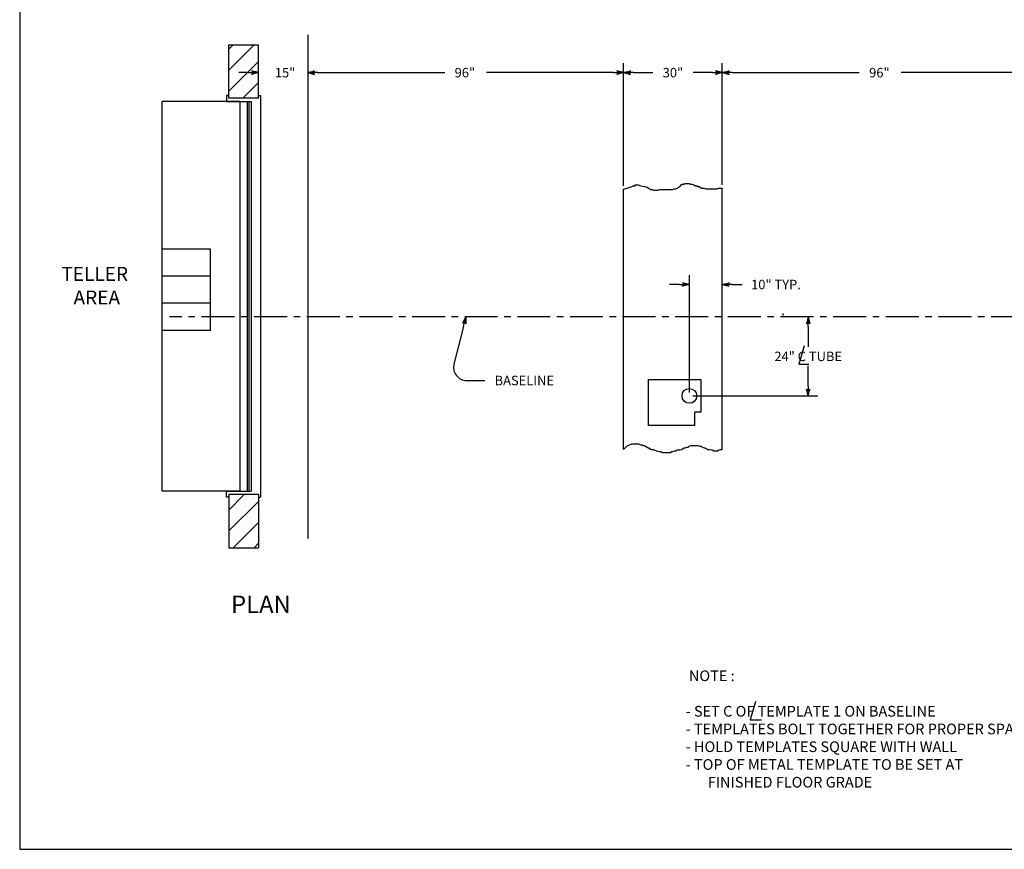
# Model space of a CAD drawing. Extents: x 12 to 673, y 7 to 503.
# Drawn here: x 12 to 311, y 7 to 259 of the extents above; entities that cross this region are included whole.
import ezdxf
from ezdxf.enums import TextEntityAlignment as Align

# ---------------------------------------------------------------- set-up
doc = ezdxf.new("R2010")
doc.units = 0
doc.header["$LTSCALE"] = 8
doc.header["$MEASUREMENT"] = 0
doc.linetypes.add('CENTER', pattern=[2, 1.25, -0.25, 0.25, -0.25])
doc.layers.get('0').update_dxf_attribs({"linetype": 'CONTINUOUS'})

# ---------------------------------------------------------------- blocks, each defined once
blk = doc.blocks.new('ARROW', base_point=(63.5, 24.562))
for p, q in [((62.5, 24.562), (63.5, 24.562)), ((63.5, 24.562), (62.812, 24.734)), ((62.812, 24.734), (63.099, 24.562)), ((63.5, 24.562), (62.812, 24.391)), ((62.812, 24.391), (63.099, 24.562))]:
    blk.add_line(p, q)
blk = doc.blocks.new('*X1')
at = {"color": 0}
for p, q in [((81.33, 4.96), (86.03, 9.66)), ((81.33, -1.4), (90.33, 7.6)), ((82.62, -6.48), (90.33, 1.23)), ((88.98, -6.48), (90.33, -5.13))]:
    blk.add_line(p, q, dxfattribs=at)
blk = doc.blocks.new('*X2')
at = {"color": 0}
for p, q in [((81.33, 138.6), (89.03, 146.3)), ((81.33, 144.97), (82.66, 146.3)), ((81.33, 132.24), (90.33, 141.24)), ((85.62, 130.16), (90.33, 134.88))]:
    blk.add_line(p, q, dxfattribs=at)
blk = doc.blocks.new('BORDER')
for p, q in [((0, 1), (0, 0)), ((0, 0), (1, 0))]:
    blk.add_line(p, q)

msp = doc.modelspace()

# ---------------------------------------------------------------- linework, layer by layer
for p, q in [((99.51, 254.92), (99.51, 101.83)), ((75.51, 235.66), (75.51, 251.8)), ((75.51, 251.8), (84.51, 251.8)), ((84.51, 235.66), (84.51, 251.8)), ((195.51, 208.94), (195.51, 246.25)), ((225.51, 209.31), (225.51, 246.25)), ((81.51, 243.38), (78.51, 243.38)), ((102.51, 243.38), (141.15, 243.38)), ((102.51, 243.38), (105.51, 243.38)), ((192.51, 243.38), (153.87, 243.38)), ((198.51, 243.38), (204.39, 243.38)), ((222.51, 243.38), (216.63, 243.38)), ((228.51, 243.38), (267.15, 243.38)), ((318.51, 243.38), (279.87, 243.38)), ((78.83, 234.66), (55.26, 234.66)), ((55.26, 116.16), (55.26, 234.66)), ((74.76, 236.41), (74.76, 234.66)), ((75.51, 236.41), (74.76, 236.41)), ((74.76, 234.66), (82.26, 234.66)), ((84.51, 235.66), (75.51, 235.66)), ((78.83, 234.66), (78.83, 116.16)), ((81.08, 234.66), (81.08, 116.16)), ((81.64, 234.66), (81.64, 116.16)), ((82.26, 234.66), (82.26, 116.16)), ((84.51, 236.41), (85.14, 236.41)), ((84.51, 235.66), (84.51, 236.41)), ((85.14, 236.41), (85.14, 114.41)), ((213.87, 209.5), (213.98, 209.74)), ((213.98, 209.74), (215.48, 209.74)), ((215.48, 209.74), (215.82, 209.5)), ((195.51, 207.94), (196.56, 208.31)), ((195.51, 128.88), (195.51, 207.94)), ((196.56, 208.31), (197.36, 208.55)), ((197.36, 208.55), (198.05, 208.79)), ((198.05, 208.79), (198.4, 209.03)), ((198.4, 209.03), (199.03, 209.03)), ((199.03, 209.27), (199.89, 209.27)), ((199.03, 209.03), (199.03, 209.27)), ((199.89, 209.27), (200.7, 209.03)), ((200.7, 209.03), (201.85, 208.79)), ((201.85, 208.79), (202.54, 208.55)), ((202.54, 208.55), (202.88, 208.55)), ((202.88, 208.55), (202.88, 208.31)), ((202.88, 208.31), (203.34, 208.07)), ((203.34, 208.07), (203.52, 208.07)), ((203.52, 208.07), (203.69, 207.84)), ((203.69, 207.84), (204.21, 207.84)), ((204.21, 207.84), (204.55, 207.68)), ((204.55, 207.68), (206.05, 207.68)), ((206.05, 207.68), (206.51, 207.84)), ((206.51, 207.84), (210.36, 207.84)), ((210.36, 207.84), (210.88, 208.07)), ((210.88, 208.07), (211.34, 208.07)), ((211.34, 208.07), (211.85, 208.31)), ((211.85, 208.31), (212.2, 208.55)), ((212.2, 208.55), (212.49, 208.79)), ((212.49, 208.79), (212.83, 209.03)), ((212.83, 209.03), (213, 209.27)), ((213, 209.27), (213.35, 209.5)), ((213.35, 209.5), (213.87, 209.5)), ((215.82, 209.5), (216.34, 209.5)), ((216.34, 209.5), (216.86, 209.27)), ((216.86, 209.27), (217.32, 209.03)), ((217.32, 209.03), (217.84, 209.03)), ((217.84, 209.03), (218.18, 208.79)), ((218.18, 208.79), (218.47, 208.79)), ((218.47, 208.79), (219.16, 208.31)), ((219.16, 208.31), (219.85, 208.31)), ((219.85, 208.31), (220.48, 208.07)), ((220.48, 208.07), (223.99, 208.07)), ((223.99, 208.07), (224.33, 208.31)), ((224.33, 208.31), (225.51, 208.31)), ((225.51, 128.88), (225.51, 208.31)), ((69.89, 189.79), (55.26, 189.79)), ((69.89, 181.54), (69.89, 189.79)), ((69.89, 181.54), (55.26, 181.54)), ((69.89, 173.29), (69.89, 181.54)), ((215.51, 146.16), (215.51, 181.88)), ((212.51, 179), (209.51, 179)), ((228.51, 179), (231.51, 179)), ((69.89, 173.29), (55.26, 173.29)), ((69.89, 165.04), (69.89, 173.29)), ((243.94, 170.16), (243.94, 169.54)), ((69.89, 165.04), (55.26, 165.04)), ((146.82, 166.25), (143.94, 154.8)), ((251.62, 166.16), (251.62, 160.04)), ((250.38, 160.38), (248.75, 154.75)), ((248.75, 154.75), (251.81, 154.75)), ((251.62, 148.16), (251.62, 154.28)), ((147.82, 149.83), (153.3, 149.83)), ((216.51, 145.16), (254.5, 145.16)), ((195.45, 128.85), (195.51, 128.88)), ((195.51, 128.88), (195.97, 129.35)), ((195.97, 129.35), (196.15, 129.59)), ((196.15, 129.59), (196.49, 129.83)), ((196.49, 129.83), (197.3, 130.31)), ((197.3, 130.31), (197.99, 130.54)), ((197.99, 130.54), (200, 130.54)), ((200, 130.54), (200.63, 130.31)), ((200.63, 130.31), (201.15, 130.31)), ((201.15, 130.31), (201.5, 130.07)), ((201.5, 130.07), (201.78, 130.07)), ((201.78, 130.07), (202.13, 129.83)), ((202.13, 129.83), (202.65, 129.59)), ((202.65, 129.59), (202.99, 129.35)), ((202.99, 129.35), (203.28, 129.35)), ((203.28, 129.35), (203.28, 129.11)), ((203.28, 129.11), (203.62, 129.11)), ((203.62, 129.11), (203.97, 128.88)), ((203.97, 128.88), (204.49, 128.88)), ((204.49, 128.88), (204.77, 128.72)), ((204.77, 128.72), (205.46, 128.48)), ((211.44, 128.48), (211.79, 128.72)), ((211.79, 128.72), (212.59, 128.72)), ((212.59, 128.72), (213.11, 128.88)), ((213.11, 128.88), (213.46, 129.11)), ((213.46, 129.11), (213.92, 129.35)), ((213.92, 129.35), (214.26, 129.35)), ((214.26, 129.35), (214.78, 129.59)), ((214.78, 129.59), (215.13, 129.59)), ((215.13, 129.59), (215.41, 129.83)), ((215.41, 129.83), (215.93, 130.07)), ((215.93, 130.07), (218.12, 130.07)), ((218.12, 130.07), (218.58, 129.83)), ((218.58, 129.83), (219.09, 129.83)), ((219.09, 129.83), (219.44, 129.59)), ((219.44, 129.59), (219.96, 129.35)), ((219.96, 129.35), (220.24, 129.35)), ((220.24, 129.35), (220.76, 129.11)), ((220.76, 129.11), (221.11, 128.88)), ((221.11, 128.88), (221.74, 128.88)), ((221.74, 128.88), (222.43, 128.72)), ((222.43, 128.72), (222.95, 128.48)), ((224.1, 128.48), (224.44, 128.72)), ((224.44, 128.72), (224.9, 128.88)), ((224.9, 128.88), (225.51, 128.88)), ((205.46, 128.48), (206.27, 128.24)), ((206.27, 128.24), (206.79, 128.24)), ((206.79, 128.24), (207.3, 128)), ((207.3, 128), (209.78, 128)), ((209.78, 128), (210.12, 128.24)), ((210.12, 128.24), (210.47, 128.24)), ((210.47, 128.24), (210.93, 128.48)), ((210.93, 128.48), (211.44, 128.48)), ((222.95, 128.48), (224.1, 128.48)), ((78.83, 116.16), (55.26, 116.16)), ((74.76, 114.41), (74.76, 116.16)), ((74.76, 116.16), (82.26, 116.16)), ((75.51, 114.41), (74.76, 114.41)), ((84.51, 115.16), (75.51, 115.16)), ((75.51, 115.16), (75.51, 99.02)), ((84.51, 115.16), (84.51, 114.41)), ((84.51, 115.16), (84.51, 99.02)), ((84.51, 114.41), (85.14, 114.41)), ((75.51, 99.02), (84.51, 99.02)), ((235.61, 52.26), (234.01, 46.69)), ((234.01, 46.69), (237.4, 46.69))]:
    msp.add_line(p, q)
at = {"linetype": 'CENTER'}
msp.add_line((525.22, 169.16), (57.44, 169.16), dxfattribs=at)
at = {"linetype": 'Continuous'}
msp.add_lwpolyline([(203.08, 136.16), (203.08, 150.16), (219.01, 150.16), (219.01, 140.16), (217.01, 140.16), (217.01, 136.16)], close=True, dxfattribs=at)
msp.add_circle((215.51, 145.16), 2.25)
msp.add_arc((147.82, 153.83), 4, 165.8967, 270)

# ---------------------------------------------------------------- block references
for name, p, xscale, yscale, zscale in [('BORDER', (11.94, 7.38), 660.8023715671152, 495.6017786753364, 660.8023715671152), ('ARROW', (84.51, 243.38), 3, 3, 3), ('ARROW', (195.51, 243.38), 3, 3, 3), ('ARROW', (225.51, 243.38), 3, 3, 3), ('ARROW', (215.51, 179), 3, 3, 3)]:
    msp.add_blockref(name, p, dxfattribs=dict(xscale=xscale, yscale=yscale, zscale=zscale))
for name in ['*X2', '*X1']:
    msp.add_blockref(name, (-5.81, 105.5))
at = {"yscale": 3, "zscale": 3}
for p, xscale, rotation in [((99.51, 243.38), 3, 180), ((99.51, 243.38), 3, 180), ((195.51, 243.38), 3, 180), ((225.51, 243.38), 3, 180), ((225.51, 179), 3, 180), ((147.55, 169.16), -3, 255.8966533975587), ((251.62, 169.16), 3, 90), ((251.62, 145.16), 3, 270)]:
    msp.add_blockref('ARROW', p, dxfattribs=dict(at, xscale=xscale, rotation=rotation))

# ---------------------------------------------------------------- texts
for s, height, p in [('15"', 2.88, (89.5, 241.94)), ('96"', 2.88, (144.15, 241.94)), ('30"', 2.88, (207.39, 241.94)), ('96"', 2.88, (270.15, 241.94)), ('TELLER ', 4.25, (24.61, 180.08)), ('AREA', 4.25, (28.3, 172.93)), ('BASELINE', 2.88, (156.3, 148.39)), ('PLAN', 5.312, (76.19, 79.16)), ('%%U NOTE : %%U', 3.2344, (214.37, 58.49)), ('- SET C OF TEMPLATE 1 ON BASELINE', 3.2344, (214.37, 47.71)), ('- TEMPLATES BOLT TOGETHER FOR PROPER SPACING', 3.2344, (214.37, 42.32)), ('- HOLD TEMPLATES SQUARE WITH WALL', 3.2344, (214.37, 36.93)), ('- TOP OF METAL TEMPLATE TO BE SET AT ', 3.2344, (214.37, 31.54)), ('FINISHED FLOOR GRADE', 3.2344, (221.08, 26.15))]:
    msp.add_text(s, height=height).set_placement(p)
for s, p in [('10" TYP.', (241.83, 179)), ('24" C TUBE', (251.62, 157.16))]:
    msp.add_text(s, height=2.88).set_placement(p, align=Align.MIDDLE_CENTER)

doc.saveas('drawing.dxf')
